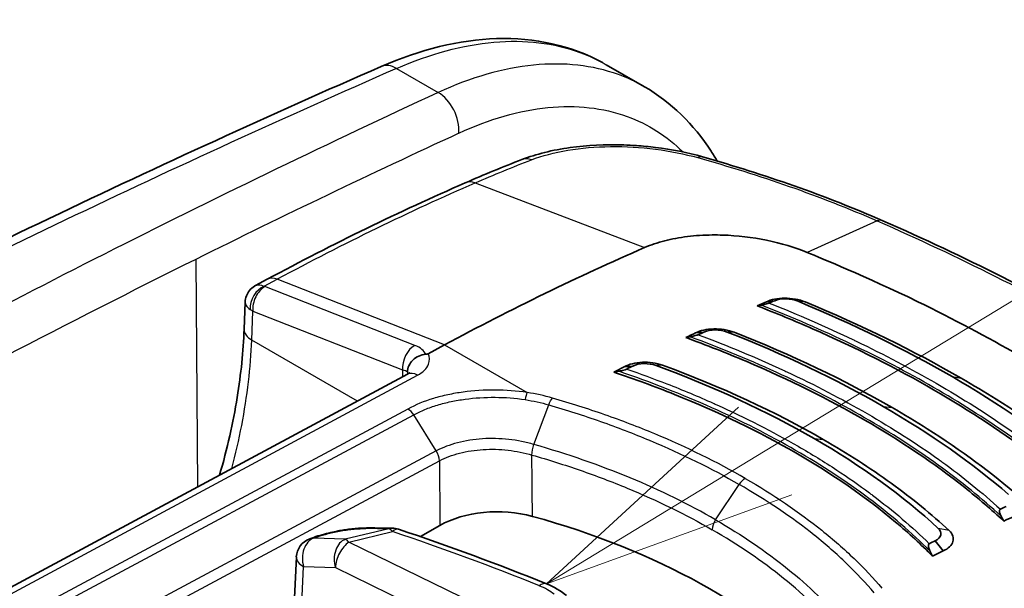
# Model space of a CAD drawing. Units: millimetres. Extents: x 43 to 4159, y 24 to 2132.
# Drawn here: x 409 to 437, y 461 to 477 of the extents above; entities that cross this region are included whole.
import ezdxf

# ---------------------------------------------------------------- set-up
doc = ezdxf.new("R2010")
doc.units = ezdxf.units.MM
doc.header["$LTSCALE"] = 3
for name, color, linetype, lineweight in [('Symbol (TK)', 100, 'Continuous', 18), ('Visible (ISO)', 7, 'Continuous', 35), ('Visible Narrow (ISO)', 7, 'Continuous', 25)]:
    doc.layers.add(name, color=color, linetype=linetype, lineweight=lineweight)

# ---------------------------------------------------------------- blocks, each defined once
blk = doc.blocks.new('バルーン4')
at = {"layer": 'Symbol (TK)', "color": 100}
for p, q in [((143.4633, 154.9395), (175.4752, 174.3921)), ((143.2037, 155.3668), (141.3269, 153.6412)), ((143.4633, 154.9395), (141.3269, 153.6412)), ((141.3269, 153.6412), (143.723, 154.5122))]:
    blk.add_line(p, q, dxfattribs=at)

msp = doc.modelspace()

# ---------------------------------------------------------------- linework, layer by layer
at = {"layer": 'Visible (ISO)'}
for p, q in [((425.734, 476.143), (426.853, 475.497)), ((415.795, 469.851), (415.45, 469.665)), ((415.149, 469.183), (415.119, 468.386)), ((430.429, 469.189), (430.671, 469.224)), ((428.351, 468.277), (428.597, 468.305)), ((420.994, 467.928), (420.512, 467.669)), ((430.888, 467.716), (430.889, 467.716)), ((426.262, 467.286), (426.512, 467.307)), ((419.907, 467.068), (404.213, 458.635)), ((431.048, 467.128), (431.048, 467.128)), ((428.541, 464.426), (428.541, 464.426)), ((426.913, 463.486), (426.913, 463.486)), ((433.827, 463.123), (433.827, 463.123)), ((420.288, 462.306), (420.857, 462.634)), ((417.164, 462.286), (417.043, 462.242)), ((435.611, 461.889), (435.379, 462.188)), ((416.556, 459.754), (416.649, 461.71)), ((430.662, 461.295), (430.662, 461.295))]:
    msp.add_line(p, q, dxfattribs=at)
for centre, start, end in [((419.453, 461.96), 71.5126, 89.3391), ((417.243, 461.682), 109.6586, 177.288)]:
    msp.add_arc(centre, 0.595, start, end, dxfattribs=at)
for centre, major_axis, ratio, start_param, end_param in [((418.643, 388.847), (-47.625, -82.489), 0.57735, 3.804707, 3.892084), ((421.748, 387.055), (47.625, 82.489), 0.57735, 0.656137, 0.660202), ((419.867, 463.613), (-22.588, -5.789), 0.134127, 4.199275, 4.205289), ((421.972, 386.925), (47.72, 82.654), 0.57735, 0.656137, 0.65855), ((421.735, 387.062), (47.625, 82.489), 0.57735, 0.687003, 0.691297), ((413.091, 459.073), (-28.132, -8.562), 0.179746, 4.091892, 4.097437), ((421.967, 386.928), (47.72, 82.654), 0.57735, 0.687003, 0.689499), ((421.721, 387.07), (47.625, 82.489), 0.57735, 0.717923, 0.722534), ((421.962, 386.931), (47.72, 82.654), 0.57735, 0.717923, 0.720554), ((413.175, 458.23), (-25.203, -8.015), 0.210778, 4.108418, 4.115101), ((429.943, 465.025), (1.467, 0.882), 0.104756, 1.303658, 1.303691), ((422.54, 461.661), (-2.381, 0), 0.577631, 4.265256, 5.497715), ((430.824, 381.814), (47.72, 82.654), 0.57735, 0.687003, 0.689499), ((415.326, 452.986), (-19.05, 0), 0.57735, 3.631934, 4.264843), ((412.69, 459.305), (25.066, -20.287), 0.665318, 1.014746, 1.020291), ((431.056, 381.68), (47.625, 82.489), 0.57735, 0.687003, 0.691297), ((430.829, 381.812), (47.72, 82.654), 0.57735, 0.717923, 0.720554), ((412.649, 458.532), (22.665, -17.369), 0.690612, 0.974649, 0.981332), ((431.07, 381.673), (47.625, 82.489), 0.57735, 0.717923, 0.722534), ((434.148, 379.895), (-47.625, -82.489), 0.57735, 3.804707, 3.892084)]:
    msp.add_ellipse(centre, major_axis=major_axis, ratio=ratio, start_param=start_param, end_param=end_param, dxfattribs=at)
for points, knots in [([(419.133, 476.089), (420.276, 476.59), (421.431, 476.875), (423.632, 476.942), (424.71, 476.705), (425.625, 476.204)], [0, 0, 0, 0, 0.620027, 0.620027, 1.255854, 1.255854, 1.255854, 1.255854]), ([(426.852, 475.497), (427.629, 475.049), (428.299, 474.395), (428.869, 473.511), (428.927, 473.415), (428.984, 473.318)], [0, 0, 0, 0, 0.5510121, 0.5510121, 0.6159304, 0.6159304, 0.6159304, 0.6159304]), ([(423.262, 473.361), (423.678, 473.522), (424.162, 473.641), (425.174, 473.782), (425.713, 473.808), (426.372, 473.787), (426.496, 473.78), (426.805, 473.759), (426.99, 473.741), (427.654, 473.658), (428.127, 473.564), (428.557, 473.441)], [0, 0, 0, 0, 0.2232068, 0.2232068, 0.4380236, 0.4380236, 0.4875192, 0.4875192, 0.5618392, 0.5618392, 0.7570195, 0.7570195, 0.7570195, 0.7570195]), ([(426.859, 470.781), (427.039, 470.859), (427.433, 470.992), (428.103, 471.117), (428.689, 471.155), (429.044, 471.151), (429.148, 471.147)], [0, 0, 0, 0, 0.293333, 0.586667, 0.88, 1, 1, 1, 1]), ([(429.148, 471.147), (429.578, 471.133), (430.013, 471.081), (430.858, 470.906), (431.259, 470.785), (431.626, 470.636)], [0, 0, 0, 0, 0.1742691, 0.1742691, 0.3487346, 0.3487346, 0.3487346, 0.3487346]), ([(431.626, 470.636), (432.051, 470.462), (433.317, 469.947), (435.906, 468.689), (436.892, 468.165), (437.838, 467.618)], [0.000001, 0.000001, 0.000001, 0.000001, 0.2030277, 0.2030277, 0.3394677, 0.3394677, 0.3394677, 0.3394677]), ([(415.149, 469.183), (415.151, 469.245), (415.164, 469.307), (415.208, 469.422), (415.239, 469.477), (415.318, 469.573), (415.366, 469.615), (415.429, 469.654), (415.439, 469.659), (415.45, 469.665)], [0, 0, 0, 0, 0.02465349, 0.02465349, 0.04943508, 0.04943508, 0.07420381, 0.07420381, 0.07895337, 0.07895337, 0.07895337, 0.07895337]), ([(430.429, 469.189), (430.496, 469.225), (430.577, 469.252), (430.668, 469.27), (430.759, 469.288), (430.859, 469.298), (430.962, 469.298), (431.166, 469.298), (431.385, 469.262), (431.562, 469.189)], [0, 0, 0, 0, 0.000417286, 0.000417286, 0.000417286, 0.000834571, 0.000834571, 0.000834571, 0.001669143, 0.001669143, 0.001669143, 0.001669143]), ([(439.453, 463.706), (439.105, 464.011), (438.74, 464.31), (437.424, 465.321), (436.397, 465.997), (434.262, 467.23), (433.068, 467.836), (431.252, 468.633), (430.712, 468.857), (430.158, 469.073)], [-10.641313, -10.641313, -10.641313, -10.641313, -10.396223, -10.396223, -9.792139, -9.792139, -9.188055, -9.188055, -8.942965, -8.942965, -8.942965, -8.942965]), ([(430.51, 469.155), (430.504, 469.152), (430.498, 469.15), (430.482, 469.144), (430.473, 469.141), (430.441, 469.132), (430.416, 469.125), (430.35, 469.108), (430.311, 469.1), (430.279, 469.094)], [0, 0, 0, 0, 0.00312332, 0.00312332, 0.00703031, 0.00703031, 0.01612062, 0.01612062, 0.02872029, 0.02872029, 0.02872029, 0.02872029]), ([(414.399, 464.108), (414.621, 464.882), (414.795, 465.649), (415.027, 467.075), (415.095, 467.745), (415.119, 468.386)], [0.9212807, 0.9212807, 0.9212807, 0.9212807, 1.2623061, 1.2623061, 1.5779355, 1.5779355, 1.5779355, 1.5779355]), ([(437.385, 462.761), (437.024, 463.098), (436.642, 463.427), (435.344, 464.458), (434.351, 465.122), (432.267, 466.325), (431.099, 466.909), (429.26, 467.689), (428.67, 467.922), (428.063, 468.143)], [8.693105, 8.693105, 8.693105, 8.693105, 8.958056, 8.958056, 9.547325, 9.547325, 10.136595, 10.136595, 10.401545, 10.401545, 10.401545, 10.401545]), ([(428.429, 468.227), (428.424, 468.225), (428.419, 468.223), (428.403, 468.217), (428.391, 468.213), (428.357, 468.202), (428.332, 468.196), (428.268, 468.18), (428.229, 468.171), (428.195, 468.165)], [0, 0, 0, 0, 0.00264389, 0.00264389, 0.00711919, 0.00711919, 0.01408937, 0.01408937, 0.02437797, 0.02437797, 0.02437797, 0.02437797]), ([(428.351, 468.277), (428.486, 468.352), (428.68, 468.393), (428.884, 468.397), (429.087, 468.402), (429.304, 468.369), (429.481, 468.3)], [0, 0, 0, 0, 0.000828053, 0.000828053, 0.000828053, 0.001656106, 0.001656106, 0.001656106, 0.001656106]), ([(419.905, 467.134), (419.91, 467.255), (419.966, 467.383), (420.064, 467.481), (420.113, 467.53), (420.172, 467.571), (420.237, 467.601), (420.303, 467.63), (420.373, 467.648), (420.446, 467.652)], [-0.000011555, -0.000011555, -0.000011555, -0.000011555, 0.000571662, 0.000571662, 0.000571662, 0.00086327, 0.00086327, 0.00086327, 0.001154878, 0.001154878, 0.001154878, 0.001154878]), ([(420.512, 467.669), (420.511, 467.669), (420.51, 467.668), (420.501, 467.663), (420.492, 467.66), (420.476, 467.656), (420.47, 467.654), (420.458, 467.653), (420.452, 467.652), (420.446, 467.652)], [0, 0, 0, 0, 0.000627251, 0.000627251, 0.004983007, 0.004983007, 0.007425323, 0.007425323, 0.009926355, 0.009926355, 0.009926355, 0.009926355]), ([(426.262, 467.286), (426.33, 467.324), (426.411, 467.355), (426.592, 467.399), (426.691, 467.413), (426.893, 467.421), (426.995, 467.417), (427.198, 467.389), (427.296, 467.365), (427.386, 467.333)], [-0.1643231, -0.1643231, -0.1643231, -0.1643231, -0.1234572, -0.1234572, -0.0821905, -0.0821905, -0.0415827, -0.0415827, -0.0000004, -0.0000004, -0.0000004, -0.0000004]), ([(419.907, 467.068), (419.934, 467.083), (419.952, 467.096), (419.969, 467.11), (419.972, 467.114), (419.972, 467.114)], [0, 0, 0, 0, 0.02351739, 0.02351739, 0.03971408, 0.03971408, 0.03971408, 0.03971408]), ([(435.301, 461.733), (434.964, 462.076), (434.601, 462.409), (433.341, 463.468), (432.348, 464.15), (431.288, 464.762), (430.229, 465.373), (429.033, 465.956), (427.156, 466.708), (426.563, 466.926), (425.952, 467.13)], [-0.862793, -0.862793, -0.862793, -0.862793, -0.599152, -0.599152, 0, 0, 0, 0.599152, 0.599152, 0.862793, 0.862793, 0.862793, 0.862793]), ([(426.335, 467.219), (426.33, 467.216), (426.323, 467.213), (426.307, 467.207), (426.298, 467.203), (426.266, 467.193), (426.24, 467.186), (426.173, 467.169), (426.133, 467.16), (426.098, 467.154)], [0.00000004, 0.00000004, 0.00000004, 0.00000004, 0.00312438, 0.00312438, 0.00708818, 0.00708818, 0.01637841, 0.01637841, 0.02908808, 0.02908808, 0.02908808, 0.02908808]), ([(436.138, 466.951), (436.488, 466.749), (436.829, 466.543), (437.161, 466.335), (438.157, 465.71), (439.071, 465.056), (439.902, 464.374)], [0, 0, 0, 0, 0.25, 0.25, 0.25, 1, 1, 1, 1]), ([(434.117, 466.089), (434.469, 465.886), (434.811, 465.679), (435.143, 465.468), (436.138, 464.835), (437.04, 464.17), (437.85, 463.469)], [0, 0, 0, 0, 0.25, 0.25, 0.25, 1, 1, 1, 1]), ([(432.096, 465.156), (432.806, 464.746), (433.468, 464.319), (434.083, 463.873), (434.699, 463.428), (435.267, 462.964), (435.788, 462.482)], [0, 0, 0, 0, 0.5, 0.5, 0.5, 1, 1, 1, 1]), ([(437.286, 463.114), (437.28, 463.112), (437.276, 463.108), (437.268, 463.097), (437.265, 463.09), (437.259, 463.066), (437.259, 463.043), (437.271, 462.982), (437.285, 462.942), (437.306, 462.906)], [-0.04093693, -0.04093693, -0.04093693, -0.04093693, -0.03649503, -0.03649503, -0.03090498, -0.03090498, -0.01788889, -0.01788889, 0, 0, 0, 0]), ([(417.164, 462.286), (417.241, 462.313), (417.323, 462.339), (417.489, 462.386), (417.573, 462.408), (417.729, 462.444), (417.802, 462.459), (417.893, 462.476), (417.91, 462.479), (417.979, 462.491), (418.03, 462.5), (418.214, 462.527), (418.346, 462.542), (418.58, 462.559), (418.685, 462.562), (418.783, 462.562)], [0, 0, 0, 0, 0.0409736, 0.0409736, 0.0776565, 0.0776565, 0.1079204, 0.1079204, 0.1148737, 0.1148737, 0.1357718, 0.1357718, 0.1890773, 0.1890773, 0.2364333, 0.2364333, 0.2364333, 0.2364333]), ([(435.379, 462.188), (435.468, 462.231), (435.521, 462.288), (435.537, 462.357), (435.553, 462.427), (435.528, 462.491), (435.462, 462.55)], [0, 0, 0, 0, 0.5, 0.5, 0.5, 1, 1, 1, 1]), ([(435.611, 461.889), (435.687, 461.922), (435.75, 461.963), (435.846, 462.056), (435.879, 462.108), (435.911, 462.214), (435.911, 462.269), (435.875, 462.379), (435.84, 462.433), (435.788, 462.482)], [-0.1643231, -0.1643231, -0.1643231, -0.1643231, -0.1234572, -0.1234572, -0.0821905, -0.0821905, -0.0415827, -0.0415827, -0.0000004, -0.0000004, -0.0000004, -0.0000004]), ([(435.202, 462.099), (435.196, 462.097), (435.192, 462.093), (435.184, 462.082), (435.181, 462.074), (435.175, 462.049), (435.175, 462.027), (435.186, 461.965), (435.2, 461.925), (435.22, 461.888)], [-0.04148886, -0.04148886, -0.04148886, -0.04148886, -0.03702995, -0.03702995, -0.03137662, -0.03137662, -0.01812638, -0.01812638, 0, 0, 0, 0])]:
    msp.add_open_spline(points, degree=3, knots=knots, dxfattribs=at)
for points in [[(399.656, 466.78), (406.162, 470.151), (412.662, 473.258), (419.133, 476.089)], [(425.733, 476.143), (425.733, 476.143), (425.734, 476.143), (425.734, 476.143)], [(421.599, 472.677), (422.155, 472.92), (422.709, 473.147), (423.262, 473.361)], [(428.557, 473.441), (430.375, 472.925), (432.145, 472.309), (433.844, 471.565)], [(415.795, 469.851), (417.734, 470.893), (419.672, 471.837), (421.599, 472.677)], [(433.844, 471.565), (433.844, 471.565), (433.844, 471.565), (433.844, 471.565)], [(433.844, 471.565), (436.239, 470.515), (438.506, 469.372), (440.604, 468.162)], [(415.45, 469.665), (415.45, 469.665), (415.45, 469.665), (415.45, 469.665)], [(430.671, 469.224), (430.845, 469.302), (431.148, 469.294), (431.356, 469.205)], [(415.149, 469.183), (415.149, 469.183), (415.149, 469.183), (415.149, 469.183)], [(431.356, 469.205), (432.992, 468.528), (434.495, 467.791), (435.871, 466.997)], [(436.138, 466.951), (434.743, 467.756), (433.22, 468.503), (431.562, 469.189)], [(428.597, 468.305), (428.77, 468.389), (429.072, 468.389), (429.281, 468.304)], [(429.281, 468.304), (430.949, 467.649), (432.47, 466.921), (433.849, 466.125)], [(434.117, 466.089), (432.717, 466.897), (431.175, 467.636), (429.481, 468.3)], [(426.512, 467.307), (426.686, 467.397), (426.982, 467.404), (427.193, 467.324)], [(427.193, 467.324), (428.894, 466.7), (430.437, 465.984), (431.828, 465.182)], [(432.096, 465.156), (430.683, 465.971), (429.115, 466.699), (427.386, 467.333)], [(439.585, 464.454), (438.492, 465.351), (437.254, 466.198), (435.871, 466.997)], [(437.528, 463.542), (436.464, 464.463), (435.238, 465.322), (433.849, 466.125)], [(435.462, 462.55), (434.436, 463.499), (433.224, 464.375), (431.828, 465.182)], [(418.783, 462.562), (419.01, 462.56), (419.235, 462.558), (419.46, 462.556)], [(419.641, 462.525), (421.128, 462.028), (422.577, 461.493), (423.981, 460.924)], [(423.981, 460.924), (424.2, 460.834), (424.4, 460.72), (424.568, 460.581)]]:
    msp.add_open_spline(points, degree=3, dxfattribs=at)
at = {"layer": 'Visible Narrow (ISO)'}
for p, q in [((419.586, 476.031), (420.806, 475.327)), ((428.057, 473.509), (428.057, 473.509)), ((421.886, 472.674), (426.859, 470.781)), ((433.679, 471.562), (431.626, 470.636)), ((413.702, 470.435), (413.752, 463.761)), ((415.709, 469.647), (416.091, 469.852)), ((420.12, 467.914), (415.729, 469.638)), ((420.994, 467.928), (416.091, 469.852)), ((431.011, 469.297), (431.011, 469.297)), ((430.754, 469.252), (430.754, 469.252)), ((431.562, 469.189), (431.356, 469.205)), ((415.342, 468.069), (415.374, 468.916)), ((415.374, 468.916), (419.765, 467.192)), ((429.481, 468.3), (429.281, 468.304)), ((433.378, 468.306), (433.378, 468.306)), ((418.44, 466.28), (415.342, 468.069)), ((420.994, 467.928), (423.413, 466.531)), ((427.385, 467.333), (427.193, 467.324)), ((404.509, 458.605), (420.203, 467.038)), ((419.765, 467.192), (419.757, 466.988)), ((435.871, 466.997), (436.138, 466.951)), ((423.612, 465.009), (424.046, 466.169)), ((433.849, 466.125), (434.117, 466.089)), ((419.919, 466.048), (408.922, 460.153)), ((409.09, 459.982), (420.09, 465.878)), ((420.751, 464.824), (420.09, 465.878)), ((431.828, 465.181), (432.096, 465.156)), ((420.751, 464.824), (409.752, 458.928)), ((409.85, 458.639), (420.844, 464.533)), ((428.056, 464.663), (428.056, 464.663)), ((425.362, 464.113), (425.362, 464.113)), ((428.936, 462.803), (429.627, 463.84)), ((428.056, 462.937), (428.056, 462.937)), ((419.359, 462.537), (418.082, 462.228)), ((418.19, 462.145), (419.467, 462.455)), ((435.786, 462.482), (435.462, 462.55)), ((435.687, 462.576), (435.683, 462.579)), ((417.15, 462.258), (417.271, 462.302)), ((418.082, 462.228), (417.15, 462.258)), ((422.598, 459.995), (418.19, 462.145)), ((416.768, 459.483), (416.861, 461.431)), ((416.861, 461.431), (417.793, 461.4)), ((417.793, 461.4), (422.001, 459.347)), ((430.471, 461.44), (430.471, 461.44))]:
    msp.add_line(p, q, dxfattribs=at)
for centre, major_axis, ratio, start_param, end_param in [((388.248, 151.779), (198.011, 325.654), 0.582267, 0.692493, 0.763738), ((419.514, 475.217), (-0.382, 0.873), 0.625707, 5.565635, 6.283185), ((394.858, 148.038), (-185.509, -332.797), 0.577305, 3.81216, 3.883419), ((420.734, 474.512), (-0.4, 0.865), 0.639736, 3.991349, 5.552543), ((395.538, 147.661), (185.031, 331.971), 0.577306, 0.670544, 0.699592), ((423.537, 472.65), (-0.275, 0.711), 0.664987, 5.743812, 6.283185), ((428.349, 472.708), (0.208, 0.733), 0.432955, 6.283184, 6.688293), ((413.191, 392.091), (47.637, 81.106), 0.572331, 0.667243, 0.754727), ((421.904, 471.979), (-0.305, 0.698), 0.644162, 5.720773, 6.283185), ((395.538, 147.658), (185.032, 331.974), 0.577306, 0.699592, 0.741803), ((416.155, 469.179), (-0.361, 0.671), 0.59735, 5.670106, 6.283185), ((415.757, 469.142), (-0.284, -0.496), 0.74319, 3.902638, 5.447113), ((415.778, 469.133), (0.209, 0.532), 0.656108, 0.657907, 2.228704), ((415.864, 469.71), (-0.191, -0.017), 0.461966, 0.585856, 0.748651), ((415.913, 469.206), (0.763, -0.002), 0.537857, 3.766064, 3.928723), ((415.881, 468.358), (-0.761, 0.028), 0.561863, 0, 0.806492), ((420.169, 467.409), (-0.209, -0.532), 0.656108, 3.7995, 5.370296), ((419.482, 467.53), (0.984, 0.034), 0.490507, 0.183885, 0.847392), ((341.255, 386.166), (-64.467, -115.662), 0.577306, 2.620178, 2.620184), ((419.346, 466.968), (-0.596, -0.109), 0.361698, 3.433072, 3.869061), ((419.346, 467.03), (0.595, -0.013), 0.551794, 0.200722, 0.362846), ((420.189, 466.544), (-0.282, 0.524), 0.597324, 5.515703, 6.283185), ((423.404, 466.215), (0.057, 0.377), 0.175469, 0.601191, 1.306069), ((419.91, 465.731), (-0.184, 0.334), 0.604263, 4.819446, 5.509368), ((422.517, 386.634), (46.799, 79.637), 0.572191, 0.709054, 0.709056), ((429.795, 463.695), (0.191, 0.33), 0.57735, 0.734697, 1.46067), ((429.105, 462.658), (0.19, 0.33), 0.57735, 1.46067, 2.330014), ((418.779, 461.966), (0.004, 0.595), 0.646586, 6.283183, 6.538004), ((381.869, 447.987), (57.935, 9.373), 0.192289, 0.83631, 0.851458), ((419.453, 461.96), (0.007, 0.595), 0.657695, 0, 0.258124), ((419.453, 461.96), (-0.14, 0.579), 0.366692, 5.641505, 6.074998), ((419.453, 461.96), (0.189, 0.565), 0.39561, 0, 0.651416), ((392.382, 436.217), (55.182, -1.64), 0.556849, 0.98234, 1.074362), ((417.243, 461.682), (0.02, 0.595), 0.70035, 0.272758, 2.028361), ((417.243, 461.682), (-0.2, 0.561), 0.679951, 6.017843, 6.283185), ((417.364, 461.725), (-0.2, 0.561), 0.679951, 6.017843, 6.283185), ((418.175, 461.651), (0.02, 0.595), 0.70035, 0.272758, 2.028361), ((418.175, 461.651), (-0.261, -0.535), 0.523126, 3.853637, 5.433028), ((418.175, 461.651), (-0.14, 0.579), 0.366692, 5.641505, 6.074998), ((417.243, 461.682), (-0.595, 0.028), 0.575538, 0, 0.89958), ((430.607, 461.423), (0.19, -0.003), 0.577506, 2.742624, 2.742811), ((423.757, 460.372), (0.224, 0.552), 0.461061, 0, 0.678375), ((423.325, 460.386), (-1.131, 0.278), 0.511537, 3.956858, 4.435056)]:
    msp.add_ellipse(centre, major_axis=major_axis, ratio=ratio, start_param=start_param, end_param=end_param, dxfattribs=at)
for points, knots in [([(419.586, 476.031), (420.567, 476.462), (421.532, 476.722), (422.44, 476.802), (423.349, 476.881), (424.201, 476.781), (424.962, 476.503), (425.231, 476.405), (425.488, 476.285), (425.733, 476.143)], [5.2821716, 5.2821716, 5.2821716, 5.2821716, 5.5707246, 5.5707246, 5.5707246, 5.8592776, 5.8592776, 5.8592776, 5.9612636, 5.9612636, 5.9612636, 5.9612636]), ([(426.852, 475.497), (426.609, 475.638), (426.354, 475.756), (426.088, 475.853), (425.336, 476.125), (424.496, 476.219), (423.603, 476.13), (422.71, 476.041), (421.765, 475.77), (420.806, 475.327)], [3.1417358, 3.1417358, 3.1417358, 3.1417358, 3.2437336, 3.2437336, 3.2437336, 3.5322866, 3.5322866, 3.5322866, 3.8208396, 3.8208396, 3.8208396, 3.8208396]), ([(421.414, 474.134), (422.309, 474.548), (423.19, 474.801), (424.856, 474.967), (425.64, 474.88), (426.958, 474.402), (427.511, 474.051), (427.984, 473.583)], [2.4623457, 2.4623457, 2.4623457, 2.4623457, 2.7508987, 2.7508987, 3.0394517, 3.0394517, 3.2925274, 3.2925274, 3.2925274, 3.2925274]), ([(423.544, 473.354), (423.855, 473.474), (424.21, 473.568), (425, 473.7), (425.418, 473.736), (426.298, 473.747), (426.737, 473.722), (427.614, 473.61), (428.027, 473.527), (428.415, 473.417)], [0, 0, 0, 0, 0.001762479, 0.001762479, 0.003524958, 0.003524958, 0.005287437, 0.005287437, 0.007049916, 0.007049916, 0.007049916, 0.007049916]), ([(428.415, 473.417), (429.323, 473.162), (430.216, 472.884), (431.973, 472.268), (432.835, 471.931), (433.679, 471.562)], [0, 0, 0, 0, 0.00417039, 0.00417039, 0.00834078, 0.00834078, 0.00834078, 0.00834078]), ([(433.679, 471.562), (434.868, 471.04), (436.024, 470.498), (438.259, 469.372), (439.34, 468.789), (440.38, 468.188)], [-0.00000006, -0.00000006, -0.00000006, -0.00000006, 0.00588349, 0.00588349, 0.01176705, 0.01176705, 0.01176705, 0.01176705]), ([(415.45, 469.665), (415.477, 469.68), (415.509, 469.687), (415.544, 469.687), (415.595, 469.687), (415.652, 469.672), (415.709, 469.647)], [2.3619498, 2.3619498, 2.3619498, 2.3619498, 2.6160422, 2.6160422, 2.6160422, 2.9784934, 2.9784934, 2.9784934, 2.9784934]), ([(415.149, 469.183), (415.148, 469.152), (415.158, 469.119), (415.178, 469.087), (415.203, 469.045), (415.244, 469.004), (415.293, 468.967)], [2.3324801, 2.3324801, 2.3324801, 2.3324801, 2.6160422, 2.6160422, 2.6160422, 2.9784934, 2.9784934, 2.9784934, 2.9784934]), ([(439.377, 463.841), (438.797, 464.344), (438.168, 464.833), (436.814, 465.782), (436.093, 466.241), (434.561, 467.125), (433.757, 467.547), (432.074, 468.352), (431.192, 468.735), (430.279, 469.094)], [0, 0, 0, 0, 0.00432393, 0.00432393, 0.00864786, 0.00864786, 0.01297179, 0.01297179, 0.01729571, 0.01729571, 0.01729571, 0.01729571]), ([(430.51, 469.155), (431.357, 468.817), (432.176, 468.46), (432.96, 468.086), (432.995, 468.069), (433.029, 468.053), (433.063, 468.036), (433.879, 467.644), (434.659, 467.233), (435.403, 466.804), (436.181, 466.355), (436.912, 465.89), (437.6, 465.406), (438.228, 464.964), (438.812, 464.513), (439.356, 464.047)], [-0.00841005, -0.00841005, -0.00841005, -0.00841005, -0.00438381, -0.00438381, -0.00438381, -0.00420738, -0.00420738, -0.00420738, -0.00000472, -0.00000472, -0.00000472, 0.00438821, 0.00438821, 0.00438821, 0.00840061, 0.00840061, 0.00840061, 0.00840061]), ([(437.306, 462.906), (436.746, 463.422), (436.132, 463.922), (434.794, 464.888), (434.075, 465.351), (432.538, 466.238), (431.727, 466.658), (430.022, 467.449), (429.126, 467.822), (428.195, 468.165)], [0, 0, 0, 0, 0.00433747, 0.00433747, 0.00867494, 0.00867494, 0.01301241, 0.01301241, 0.01734988, 0.01734988, 0.01734988, 0.01734988]), ([(428.429, 468.227), (429.291, 467.904), (430.124, 467.557), (430.918, 467.189), (430.952, 467.173), (430.987, 467.157), (431.022, 467.14), (431.847, 466.755), (432.634, 466.346), (433.38, 465.915), (434.127, 465.484), (434.827, 465.035), (435.48, 464.567), (435.51, 464.545), (435.54, 464.523), (435.57, 464.502), (436.189, 464.053), (436.76, 463.591), (437.286, 463.114)], [-0.00843543, -0.00843543, -0.00843543, -0.00843543, -0.00439765, -0.00439765, -0.00439765, -0.00422055, -0.00422055, -0.00422055, -0.00000568, -0.00000568, -0.00000568, 0.0042092, 0.0042092, 0.0042092, 0.00440353, 0.00440353, 0.00440353, 0.00842408, 0.00842408, 0.00842408, 0.00842408]), ([(414.758, 464.302), (414.87, 464.728), (414.967, 465.151), (415.213, 466.429), (415.312, 467.267), (415.342, 468.069)], [1.238897, 1.238897, 1.238897, 1.238897, 1.3362087, 1.3362087, 1.5358897, 1.5358897, 1.5358897, 1.5358897]), ([(420.203, 467.038), (420.356, 467.12), (420.475, 467.235), (420.524, 467.36), (420.565, 467.463), (420.557, 467.572), (420.512, 467.669)], [3.141897, 3.141897, 3.141897, 3.141897, 3.711839, 3.711839, 3.711839, 4.183872, 4.183872, 4.183872, 4.183872]), ([(435.22, 461.888), (434.686, 462.422), (434.09, 462.935), (432.772, 463.921), (432.057, 464.391), (430.513, 465.282), (429.694, 465.698), (427.964, 466.472), (427.049, 466.831), (426.098, 467.154)], [0, 0, 0, 0, 0.00435425, 0.00435425, 0.0087085, 0.0087085, 0.01306276, 0.01306276, 0.01741701, 0.01741701, 0.01741701, 0.01741701]), ([(426.335, 467.219), (426.733, 467.081), (427.125, 466.937), (427.509, 466.787), (427.976, 466.605), (428.429, 466.416), (428.87, 466.218), (428.906, 466.203), (428.941, 466.187), (428.976, 466.171), (429.813, 465.793), (430.607, 465.388), (431.357, 464.956), (431.748, 464.73), (432.125, 464.498), (432.488, 464.26), (432.819, 464.042), (433.139, 463.818), (433.447, 463.59), (433.477, 463.568), (433.507, 463.545), (433.537, 463.522), (434.146, 463.065), (434.7, 462.591), (435.202, 462.099)], [-0.00846707, -0.00846707, -0.00846707, -0.00846707, -0.00663728, -0.00663728, -0.00663728, -0.00441462, -0.00441462, -0.00441462, -0.00423717, -0.00423717, -0.00423717, -0.00000728, -0.00000728, -0.00000728, 0.00220235, 0.00220235, 0.00220235, 0.00422261, 0.00422261, 0.00422261, 0.00442203, 0.00442203, 0.00442203, 0.0084525, 0.0084525, 0.0084525, 0.0084525]), ([(423.413, 466.531), (423.102, 466.578), (422.789, 466.601), (422.475, 466.603), (422.161, 466.605), (421.842, 466.585), (421.538, 466.544), (421.386, 466.523), (421.237, 466.497), (421.091, 466.466), (420.945, 466.435), (420.802, 466.398), (420.665, 466.356), (420.392, 466.273), (420.142, 466.171), (419.919, 466.048)], [0, 0, 0, 0, 0.001254954, 0.001254954, 0.001254954, 0.002509908, 0.002509908, 0.002509908, 0.003137384, 0.003137384, 0.003137384, 0.003764861, 0.003764861, 0.003764861, 0.005019815, 0.005019815, 0.005019815, 0.005019815]), ([(420.09, 465.878), (420.193, 465.934), (420.304, 465.987), (420.42, 466.035), (420.536, 466.082), (420.658, 466.125), (420.785, 466.164), (420.913, 466.202), (421.047, 466.236), (421.183, 466.265), (421.318, 466.294), (421.457, 466.318), (421.599, 466.337), (421.881, 466.375), (422.178, 466.394), (422.473, 466.392), (422.768, 466.39), (423.065, 466.367), (423.355, 466.323)], [-0.00000006, -0.00000006, -0.00000006, -0.00000006, 0.000586605, 0.000586605, 0.000586605, 0.001173176, 0.001173176, 0.001173176, 0.001759935, 0.001759935, 0.001759935, 0.0023466, 0.0023466, 0.0023466, 0.003519931, 0.003519931, 0.003519931, 0.004693261, 0.004693261, 0.004693261, 0.004693261]), ([(424.046, 466.169), (424.562, 466.021), (425.069, 465.859), (425.562, 465.686), (426.055, 465.512), (426.536, 465.327), (427.004, 465.132), (427.009, 465.129), (427.015, 465.127), (427.021, 465.125), (427.95, 464.735), (428.82, 464.306), (429.627, 463.84)], [-0.00000006, -0.00000006, -0.00000006, -0.00000006, 0.002289233, 0.002289233, 0.002289233, 0.004578526, 0.004578526, 0.004578526, 0.004606077, 0.004606077, 0.004606077, 0.009157111, 0.009157111, 0.009157111, 0.009157111]), ([(429.809, 464.013), (428.987, 464.488), (428.1, 464.925), (426.679, 465.518), (426.191, 465.705), (425.192, 466.055), (424.681, 466.218), (424.156, 466.369)], [0, 0, 0, 0, 0.004650032, 0.004650032, 0.006975048, 0.006975048, 0.009300064, 0.009300064, 0.009300064, 0.009300064]), ([(423.612, 465.009), (423.495, 465.043), (423.373, 465.073), (423.126, 465.122), (423.001, 465.141), (422.621, 465.184), (422.358, 465.191), (421.98, 465.166), (421.855, 465.152), (421.609, 465.113), (421.489, 465.088), (421.26, 465.028), (421.151, 464.994), (420.942, 464.915), (420.843, 464.871), (420.751, 464.824)], [-0.00000006, -0.00000006, -0.00000006, -0.00000006, 0.000518908, 0.000518908, 0.001037877, 0.001037877, 0.002075813, 0.002075813, 0.002594782, 0.002594782, 0.00311375, 0.00311375, 0.003632718, 0.003632718, 0.004151686, 0.004151686, 0.004151686, 0.004151686]), ([(428.936, 462.803), (428.163, 463.25), (427.326, 463.66), (426.433, 464.03), (425.54, 464.4), (424.599, 464.726), (423.612, 465.009)], [0, 0, 0, 0, 0.004375074, 0.004375074, 0.004375074, 0.008750147, 0.008750147, 0.008750147, 0.008750147]), ([(420.844, 464.532), (421.018, 464.622), (421.218, 464.697), (421.543, 464.781), (421.656, 464.805), (421.889, 464.841), (422.007, 464.854), (422.366, 464.876), (422.614, 464.868), (423.095, 464.813), (423.331, 464.765), (423.553, 464.7)], [0, 0, 0, 0, 0.00098282, 0.00098282, 0.001474231, 0.001474231, 0.001965641, 0.001965641, 0.002948461, 0.002948461, 0.003931282, 0.003931282, 0.003931282, 0.003931282]), ([(423.553, 464.7), (423.798, 464.63), (424.04, 464.557), (424.279, 464.481), (424.511, 464.408), (424.74, 464.332), (424.967, 464.253), (425.44, 464.089), (425.901, 463.914), (426.35, 463.728), (427.237, 463.361), (428.067, 462.954), (428.835, 462.51)], [0, 0, 0, 0, 0.001085327, 0.001085327, 0.001085327, 0.002138997, 0.002138997, 0.002138997, 0.004337841, 0.004337841, 0.004337841, 0.008682619, 0.008682619, 0.008682619, 0.008682619]), ([(420.844, 464.532), (420.845, 464.378), (420.846, 464.224), (420.85, 463.591), (420.853, 463.112), (420.857, 462.634)], [0.001555684, 0.001555684, 0.001555684, 0.001555684, 0.002295634, 0.002295634, 0.004590198, 0.004590198, 0.004590198, 0.004590198]), ([(433.588, 460.66), (433.341, 460.952), (433.07, 461.239), (432.779, 461.519), (432.488, 461.798), (432.176, 462.071), (431.844, 462.338), (431.84, 462.341), (431.836, 462.344), (431.832, 462.347), (431.17, 462.876), (430.434, 463.374), (429.627, 463.84)], [-0.00000006, -0.00000006, -0.00000006, -0.00000006, 0.002289233, 0.002289233, 0.002289233, 0.004578526, 0.004578526, 0.004578526, 0.004606077, 0.004606077, 0.004606077, 0.009157111, 0.009157111, 0.009157111, 0.009157111]), ([(429.809, 464.013), (430.631, 463.539), (431.38, 463.031), (432.388, 462.222), (432.704, 461.945), (433.292, 461.379), (433.565, 461.089), (433.815, 460.792)], [0, 0, 0, 0, 0.004650032, 0.004650032, 0.006975048, 0.006975048, 0.009300064, 0.009300064, 0.009300064, 0.009300064]), ([(428.936, 462.803), (429.71, 462.356), (430.415, 461.877), (431.046, 461.366), (431.678, 460.856), (432.229, 460.321), (432.7, 459.763)], [0, 0, 0, 0, 0.004375074, 0.004375074, 0.004375074, 0.008750147, 0.008750147, 0.008750147, 0.008750147]), ([(417.271, 462.302), (417.363, 462.334), (417.469, 462.367), (417.585, 462.397), (417.701, 462.426), (417.829, 462.454), (417.959, 462.476), (418.024, 462.487), (418.09, 462.498), (418.155, 462.506), (418.219, 462.515), (418.283, 462.522), (418.345, 462.527), (418.469, 462.539), (418.584, 462.544), (418.685, 462.543)], [0, 0, 0, 0, 0.000530948, 0.000530948, 0.000530948, 0.001061896, 0.001061896, 0.001061896, 0.001327371, 0.001327371, 0.001327371, 0.001592845, 0.001592845, 0.001592845, 0.002123793, 0.002123793, 0.002123793, 0.002123793]), ([(432.57, 459.494), (432.453, 459.633), (432.331, 459.77), (432.205, 459.905), (432.081, 460.037), (431.954, 460.167), (431.821, 460.296), (431.544, 460.565), (431.248, 460.827), (430.93, 461.084), (430.304, 461.59), (429.604, 462.067), (428.835, 462.51)], [0, 0, 0, 0, 0.001085327, 0.001085327, 0.001085327, 0.002138997, 0.002138997, 0.002138997, 0.004337841, 0.004337841, 0.004337841, 0.008682619, 0.008682619, 0.008682619, 0.008682619])]:
    msp.add_open_spline(points, degree=3, knots=knots, dxfattribs=at)
for points in [[(421.886, 472.674), (422.439, 472.916), (422.992, 473.142), (423.544, 473.354)], [(433.844, 471.565), (433.796, 471.586), (433.74, 471.585), (433.679, 471.562)], [(424.156, 466.369), (423.919, 466.438), (423.671, 466.492), (423.413, 466.531)], [(423.355, 466.323), (423.595, 466.286), (423.827, 466.235), (424.046, 466.169)], [(424.046, 466.169), (424.077, 466.252), (424.117, 466.324), (424.156, 466.369)], [(423.553, 464.7), (423.554, 464.792), (423.577, 464.908), (423.612, 465.009)], [(420.844, 464.532), (420.844, 464.623), (420.81, 464.732), (420.751, 464.824)], [(423.57, 462.901), (423.564, 463.501), (423.559, 464.1), (423.553, 464.7)]]:
    msp.add_open_spline(points, degree=3, dxfattribs=at)

# ---------------------------------------------------------------- block references
at = {"layer": 'Symbol (TK)', "xscale": 3, "yscale": 3, "zscale": 3}
msp.add_blockref('バルーン4', (0, 0), dxfattribs=at)

doc.saveas('drawing.dxf')
